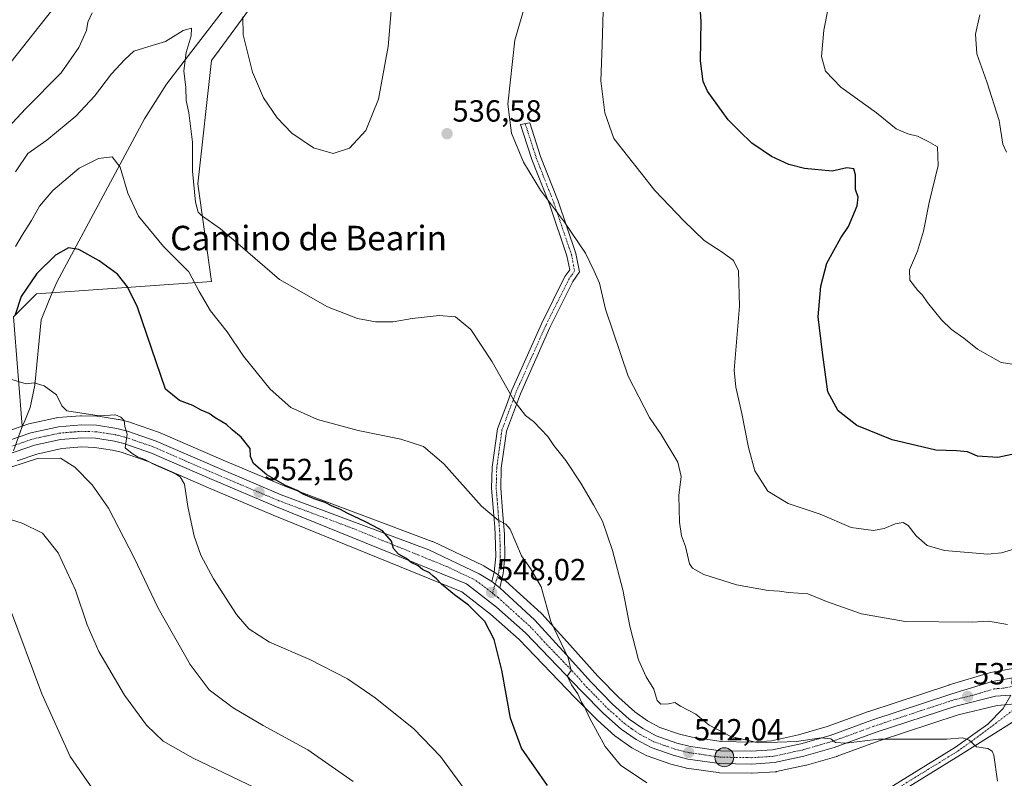
# Model space of a CAD drawing. Units: metres. Extents: x 580186 to 583626, y 4726583 to 4728937.
# Drawn here: x 581351 to 581673, y 4726970 to 4727218 of the extents above; entities that cross this region are included whole.
import ezdxf
from ezdxf.enums import TextEntityAlignment as Align

# ---------------------------------------------------------------- set-up
doc = ezdxf.new("R2010")
doc.units = ezdxf.units.M
doc.header["$MEASUREMENT"] = 0
doc.linetypes.add('TRAZO_Y_PUNTO', pattern=[1, 0.5, -0.25, 0, -0.25])
for name, color, linetype, lineweight in [('Camino', 19, 'Continuous', 0), ('Camino Cxs', 19, 'Continuous', 0), ('Camino eje', 39, 'TRAZO_Y_PUNTO', 13), ('Carretera de calzada única', 19, 'Continuous', 13), ('Carretera de calzada única Cxs', 19, 'Continuous', 13), ('Carretera de calzada única eje', 19, 'TRAZO_Y_PUNTO', 0), ('Carátula', 7, 'Continuous', 5), ('Cultivos herbáceos CxS', 92, 'Continuous', 0), ('Curva de nivel maestra', 36, 'Continuous', 30), ('Curva de nivel normal', 36, 'Continuous', 0), ('Entidad de ámbito territorial', 19, 'Continuous', 0), ('Entidad de ámbito territorial CxS', 92, 'Continuous', 0), ('Matorral', 135, 'Continuous', 0), ('Matorral CxS', 135, 'Continuous', 0), ('Núcleo urbano', 19, 'Continuous', 0), ('Núcleo urbano CxS', 19, 'Continuous', 0), ('Punto de cota en terreno', 7, 'Continuous', 0), ('Punto kilométrico de carretera', 7, 'Continuous', 0), ('Rótulo de punto de cota en terreno', 19, 'Continuous', 0), ('Texto cartográfico', 19, 'Continuous', 0)]:
    doc.layers.add(name, color=color, linetype=linetype, lineweight=lineweight)
doc.styles.add('Arial', font='txt', dxfattribs={"height": 0.2})

# ---------------------------------------------------------------- blocks, each defined once
blk = doc.blocks.new('*U151')
at = {"layer": 'Núcleo urbano CxS', "color": 19, "linetype": 'Continuous', "lineweight": 0}
for points in [[(581306.51, 4727069.75, 557.87), (581351.9, 4727085.37, 556.63), (581353.77, 4727086.02, 556.5), (581354.1, 4727086.11, 556.48), (581363.11, 4727088.11, 555.64), (581363.24, 4727088.13, 555.64), (581363.52, 4727088.17, 555.65), (581370.99, 4727088.78, 555.12), (581371.23, 4727088.79, 555.08), (581371.32, 4727088.79, 555.07), (581376.32, 4727088.64, 554.97), (581376.68, 4727088.61, 554.99), (581383.3, 4727087.6, 555.03), (581383.37, 4727087.58, 555.02), (581383.6, 4727087.53, 555), (581387.07, 4727086.63, 554.5), (581387.3, 4727086.57, 554.43), (581396.73, 4727083.31, 552.52), (581396.93, 4727083.23, 552.49), (581416.82, 4727074.58, 551.42), (581437.68, 4727065.73, 550.44), (581485.85, 4727047.73, 549.01), (581486.08, 4727047.63, 549.01), (581502.53, 4727039.85, 548.43), (581502.75, 4727039.74, 548.39), (581502.86, 4727039.67, 548.36), (581506.93, 4727037.09, 547.79), (581507.2, 4727036.9, 547.77), (581509.8, 4727034.81, 547.51), (581509.91, 4727034.71, 547.49), (581521.46, 4727024.21, 545.12), (581521.66, 4727024.01, 545.09), (581530.83, 4727013.97, 543.91), (581539.94, 4727003.72, 542.58), (581546.82, 4726996.72, 541.87), (581552.08, 4726992.03, 541.52), (581556.25, 4726989.1, 541.34), (581560.28, 4726986.94, 541.19), (581566.62, 4726984.72, 540.96), (581570.78, 4726983.7, 540.65), (581580.34, 4726982.32, 540.41), (581590.03, 4726982.14, 540), (581596.68, 4726982.57, 539.66), (581605.55, 4726984.5, 539.25), (581614.96, 4726987.2, 538.91), (581628.45, 4726992.12, 538.2), (581628.54, 4726992.15, 538.19), (581654.7, 4727000.78, 537.08), (581654.77, 4727000.8, 537.08), (581668, 4727004.81, 536.54), (581668.33, 4727004.89, 536.55), (581676.89, 4727006.44, 536.54)], [(581676.33, 4726994.61, 537.42), (581670.44, 4726994.13, 537.51), (581657.74, 4726991.04, 538.47), (581631.85, 4726982.5, 540.01), (581618.22, 4726977.52, 540.69), (581618.02, 4726977.46, 540.7), (581608.15, 4726974.63, 541.17), (581607.96, 4726974.58, 541.18), (581598.33, 4726972.49, 541.44), (581598.21, 4726972.47, 541.45), (581597.89, 4726972.43, 541.46), (581590.41, 4726971.94, 541.89), (581590.18, 4726971.93, 541.91), (581579.7, 4726972.13, 542.4), (581579.34, 4726972.16, 542.42), (581568.97, 4726973.64, 543.16), (581568.87, 4726973.66, 543.17), (581568.66, 4726973.7, 543.19), (581563.82, 4726974.91, 543.32), (581563.55, 4726974.99, 543.31), (581556.38, 4726977.52, 543.64), (581555.98, 4726977.69, 543.66), (581551.05, 4726980.31, 543.75), (581550.96, 4726980.36, 543.75), (581550.73, 4726980.51, 543.75), (581545.85, 4726983.95, 543.75), (581545.65, 4726984.1, 543.79), (581545.58, 4726984.16, 543.8), (581539.85, 4726989.27, 544.3), (581539.71, 4726989.41, 544.33), (581532.52, 4726996.71, 545.1), (581514.31, 4727015.64, 547.69), (581504.96, 4727023.94, 548.32), (581495.54, 4727031.21, 549.08), (581433.86, 4727056.28, 551.69), (581412.8, 4727065.2, 553.52), (581393.1, 4727073.77, 554.87), (581384.23, 4727076.82, 555.81), (581381.4, 4727077.57, 555.55), (581375.58, 4727078.45, 556.35), (581371.43, 4727078.58, 556.94), (581364.84, 4727078.04, 557.29), (581356.7, 4727076.25, 558.35), (581350.27, 4727074.03, 559.01)]]:
    blk.add_polyline3d(points, dxfattribs=at)
blk = doc.blocks.new('*U153')
at = {"layer": 'Matorral CxS', "color": 135, "linetype": 'Continuous', "lineweight": 0}
blk.add_polyline3d([(581428.9, 4727225.5, 534.15), (581416.22, 4727208.19, 536.87), (581413.76, 4727204.84, 537.99), (581409.28, 4727164.5, 539.61), (581413.76, 4727132.59, 543.37), (581356.56, 4727128.6, 551.7), (581349.09, 4727121.12, 549.94), (581351.9, 4727085.37, 556.63), (581306.51, 4727069.75, 557.87)], dxfattribs=at)
blk = doc.blocks.new('*U162')
at = {"layer": 'Cultivos herbáceos CxS', "color": 92, "linetype": 'Continuous', "lineweight": 0}
blk.add_polyline3d([(581350.27, 4727074.03, 559.01), (581356.7, 4727076.25, 558.35), (581364.84, 4727078.04, 557.29), (581371.43, 4727078.58, 556.94), (581375.58, 4727078.45, 556.35), (581381.4, 4727077.57, 555.55), (581384.23, 4727076.82, 555.81), (581393.1, 4727073.77, 554.87), (581412.8, 4727065.2, 553.52), (581433.86, 4727056.28, 551.69), (581495.54, 4727031.21, 549.08), (581504.96, 4727023.94, 548.32), (581514.31, 4727015.64, 547.69), (581532.52, 4726996.71, 545.1), (581539.71, 4726989.41, 544.33), (581539.85, 4726989.27, 544.3), (581545.58, 4726984.16, 543.8), (581545.65, 4726984.1, 543.79), (581545.85, 4726983.95, 543.75), (581550.73, 4726980.51, 543.75), (581550.96, 4726980.36, 543.75), (581551.05, 4726980.31, 543.75), (581555.98, 4726977.69, 543.66), (581556.38, 4726977.52, 543.64), (581563.55, 4726974.99, 543.31), (581563.82, 4726974.91, 543.32), (581568.66, 4726973.7, 543.19), (581568.87, 4726973.66, 543.17), (581568.97, 4726973.64, 543.16), (581579.34, 4726972.16, 542.42), (581579.7, 4726972.13, 542.4), (581590.18, 4726971.93, 541.91), (581590.41, 4726971.94, 541.89), (581597.89, 4726972.43, 541.46), (581598.21, 4726972.47, 541.45), (581598.33, 4726972.49, 541.44), (581607.96, 4726974.58, 541.18), (581608.15, 4726974.63, 541.17), (581618.02, 4726977.46, 540.7), (581618.22, 4726977.52, 540.69), (581631.85, 4726982.5, 540.01), (581657.74, 4726991.04, 538.47), (581670.44, 4726994.13, 537.51), (581676.33, 4726994.61, 537.42)], dxfattribs=at)
blk = doc.blocks.new('*U163')
at = {"layer": 'Cultivos herbáceos CxS', "color": 92, "linetype": 'Continuous', "lineweight": 0}
blk.add_polyline3d([(581676.89, 4727006.44, 536.54), (581668.33, 4727004.89, 536.55), (581668, 4727004.81, 536.54), (581654.77, 4727000.8, 537.08), (581654.7, 4727000.78, 537.08), (581628.54, 4726992.15, 538.19), (581628.45, 4726992.12, 538.2), (581614.96, 4726987.2, 538.91), (581605.55, 4726984.5, 539.25), (581596.68, 4726982.57, 539.66), (581590.03, 4726982.14, 540), (581580.34, 4726982.32, 540.41), (581570.78, 4726983.7, 540.65), (581566.62, 4726984.72, 540.96), (581560.28, 4726986.94, 541.19), (581556.25, 4726989.1, 541.34), (581552.08, 4726992.03, 541.52), (581546.82, 4726996.72, 541.87), (581539.94, 4727003.72, 542.58), (581530.83, 4727013.97, 543.91), (581521.66, 4727024.01, 545.09), (581521.46, 4727024.21, 545.12), (581509.91, 4727034.71, 547.49), (581509.8, 4727034.81, 547.51), (581507.2, 4727036.9, 547.77), (581506.93, 4727037.09, 547.79), (581502.86, 4727039.67, 548.36), (581502.75, 4727039.74, 548.39), (581502.53, 4727039.85, 548.43), (581486.08, 4727047.63, 549.01), (581485.85, 4727047.73, 549.01), (581437.68, 4727065.73, 550.44), (581416.82, 4727074.58, 551.42), (581396.93, 4727083.23, 552.49), (581396.73, 4727083.31, 552.52), (581387.3, 4727086.57, 554.43), (581387.07, 4727086.63, 554.5), (581383.6, 4727087.53, 555), (581383.37, 4727087.58, 555.02), (581383.3, 4727087.6, 555.03), (581376.68, 4727088.61, 554.99), (581376.32, 4727088.64, 554.97), (581371.32, 4727088.79, 555.07), (581371.23, 4727088.79, 555.08), (581370.99, 4727088.78, 555.12), (581363.52, 4727088.17, 555.65), (581363.24, 4727088.13, 555.64), (581363.11, 4727088.11, 555.64), (581354.1, 4727086.11, 556.48), (581353.77, 4727086.02, 556.5), (581351.9, 4727085.37, 556.63), (581349.09, 4727121.12, 549.94), (581356.56, 4727128.6, 551.7), (581413.76, 4727132.59, 543.37), (581409.28, 4727164.5, 539.61), (581413.76, 4727204.84, 537.99), (581416.22, 4727208.19, 536.87), (581428.9, 4727225.5, 534.15)], dxfattribs=at)
blk = doc.blocks.new('*U177')
at = {"layer": 'Curva de nivel normal', "color": 36, "linetype": 'Continuous', "lineweight": 0}
for points in [[(581341.39, 4727176.72, 535), (581353.09, 4727189.12, 535), (581364.63, 4727200.78, 535), (581370.46, 4727209.1, 535), (581372.87, 4727214.7, 535), (581373.35, 4727217.43, 535), (581374.72, 4727220.45, 535)], [(581423.99, 4727219.15, 535), (581424.08, 4727213.25, 535), (581427.15, 4727201.02, 535), (581430.78, 4727192.61, 535), (581435.24, 4727186.07, 535), (581439.98, 4727181.16, 535), (581447.04, 4727176.3, 535), (581453.52, 4727174.48, 535), (581458.84, 4727176.2, 535), (581464.18, 4727181.96, 535), (581468.34, 4727192.18, 535), (581471.43, 4727209.45, 535), (581472.89, 4727226.4, 535)], [(581523.77, 4727248.83, 535), (581512.89, 4727211.45, 535), (581510.61, 4727190.62, 535), (581511.75, 4727181.12, 535), (581515.71, 4727171.68, 535), (581521.29, 4727162.49, 535), (581529.13, 4727152.01, 535), (581535.93, 4727141.92, 535), (581538.8, 4727136.04, 535), (581540.52, 4727132.12, 535), (581542.54, 4727123.56, 535), (581549.86, 4727101.67, 535), (581556.85, 4727088.22, 535), (581560.64, 4727082.6, 535), (581566.09, 4727073.59, 535), (581567.22, 4727068.97, 535), (581566.46, 4727062.69, 535), (581566.64, 4727053.97, 535), (581567.35, 4727049.49, 535), (581568.6, 4727046.07, 535), (581569.95, 4727040.39, 535), (581570.92, 4727039.02, 535), (581574.65, 4727036.95, 535), (581585.3, 4727033.51, 535), (581595.66, 4727031.71, 535), (581599.39, 4727031.43, 535), (581602.32, 4727031, 535), (581608.63, 4727030.6, 535), (581614.69, 4727028.09, 535), (581626.11, 4727024.08, 535), (581640.38, 4727021.52, 535), (581662.34, 4727021.33, 535), (581667.63, 4727021.63, 535), (581673.79, 4727020.54, 535)]]:
    blk.add_polyline3d(points, dxfattribs=at)
blk = doc.blocks.new('*U187')
at = {"layer": 'Curva de nivel normal', "color": 36, "linetype": 'Continuous', "lineweight": 0}
for points in [[(581678.82, 4727046.06, 530), (581671.92, 4727044.03, 530), (581667.44, 4727043.58, 530), (581653.22, 4727044.69, 530), (581647.61, 4727046.34, 530), (581644.01, 4727049.52, 530), (581641.42, 4727052.88, 530), (581639.72, 4727053.92, 530), (581637.08, 4727053.43, 530), (581633.58, 4727051.88, 530), (581630.06, 4727051.26, 530), (581622.71, 4727052.31, 530), (581612.64, 4727056.58, 530), (581602.22, 4727060.1, 530), (581595.53, 4727064.1, 530), (581591.3, 4727070.77, 530), (581589.23, 4727078.37, 530), (581587.08, 4727089.55, 530), (581585.03, 4727098.14, 530), (581584.57, 4727103.72, 530), (581586.26, 4727124.63, 530), (581585.94, 4727136.08, 530), (581584.35, 4727139.5, 530), (581580.95, 4727142, 530), (581574.7, 4727146, 530), (581568.06, 4727152.44, 530), (581558.65, 4727162.34, 530), (581545.26, 4727179.41, 530), (581542.27, 4727187.73, 530), (581540.93, 4727198.24, 530), (581541.44, 4727209.92, 530), (581541.75, 4727221.02, 530)], [(581361.48, 4727221.12, 530), (581346.21, 4727201.77, 530)]]:
    blk.add_polyline3d(points, dxfattribs=at)
blk = doc.blocks.new('5PATER')
at = {"layer": 'Carátula', "linetype": 'Continuous', "lineweight": 5}
h = blk.add_hatch(color=250, dxfattribs=at)
edge = h.paths.add_edge_path()
edge.add_ellipse((0, 0.01), major_axis=(-1.33, -1.34), ratio=0.999422, start_angle=0, end_angle=360)
blk = doc.blocks.new('5HITCA')
at = {"layer": 'Carátula', "linetype": 'Continuous', "lineweight": 5}
h = blk.add_hatch(color=1, dxfattribs=at)
edge = h.paths.add_edge_path()
edge.add_arc((0, 0), 3.1, 0.0011, 360.0011)
at = {"layer": 'Carátula', "color": 250, "linetype": 'Continuous', "lineweight": 5}
blk.add_circle((0, 0, 0), 3.1, dxfattribs=at)

msp = doc.modelspace()

# ---------------------------------------------------------------- linework, layer by layer
at = {"layer": 'Camino', "color": 19, "linetype": 'Continuous', "lineweight": 0}
for points in [[(581505.35, 4727034.59, 548.11), (581506.13, 4727037.7, 547.86), (581506.61, 4727042.83, 547.17), (581506.48, 4727049.99, 545.78), (581506.29, 4727052.3, 545.31), (581505.88, 4727057.45, 544.47), (581505.27, 4727065.08, 543.46), (581505.45, 4727071.92, 542.75), (581507.19, 4727084.51, 541.33), (581510.42, 4727093.15, 540.15), (581511.89, 4727097.1, 539.63), (581521.59, 4727118.85, 537.44), (581529.25, 4727134.23, 535.97), (581530.81, 4727136.4, 535.7), (581529.89, 4727141.07, 535.55), (581524.18, 4727157.88, 534.92), (581518.46, 4727172.52, 534.52), (581515.73, 4727180.93, 534.44), (581514.74, 4727183.99, 534.4), (581517.73, 4727184.5, 533.92), (581521.29, 4727173.52, 534.05), (581527, 4727158.91, 534.54), (581532.8, 4727141.84, 535.22), (581533.98, 4727135.85, 535.41), (581531.83, 4727132.67, 535.83), (581524.3, 4727117.57, 537.33), (581514.67, 4727095.96, 539.43), (581510.12, 4727083.77, 540.96), (581509.78, 4727081.33, 541.26), (581508.44, 4727071.67, 542.35), (581508.28, 4727065.16, 542.99), (581508.87, 4727057.69, 543.91), (581509.47, 4727050.13, 545.4), (581509.62, 4727042.72, 546.65), (581509.1, 4727037.19, 547.52), (581507.92, 4727032.52, 547.83)], [(581507.92, 4727032.52, 547.83), (581505.35, 4727034.59, 548.11)], [(581635.14, 4726967.11, 543.11), (581656.79, 4726980.43, 540.35), (581667.39, 4726988.03, 538.79), (581672.38, 4726993.15, 537.54), (581674.95, 4726997.51, 537.33)], [(581682.23, 4726992.86, 537.13), (581672.57, 4726986.82, 538.64), (581658.45, 4726977.93, 540.57), (581636.77, 4726964.6, 543.43)]]:
    msp.add_polyline3d(points, dxfattribs=at)
at = {"layer": 'Camino Cxs', "color": 19, "linetype": 'Continuous', "lineweight": 0}
msp.add_polyline3d([(581507.92, 4727032.52, 547.83), (581505.35, 4727034.59, 548.11), (581506.13, 4727037.7, 547.86), (581506.61, 4727042.83, 547.17), (581506.48, 4727049.99, 545.78), (581506.29, 4727052.3, 545.31), (581505.88, 4727057.45, 544.47), (581505.27, 4727065.08, 543.46), (581505.45, 4727071.92, 542.75), (581507.19, 4727084.51, 541.33), (581510.42, 4727093.15, 540.15), (581511.89, 4727097.1, 539.63), (581521.59, 4727118.85, 537.44), (581529.25, 4727134.23, 535.97), (581530.81, 4727136.4, 535.7), (581529.89, 4727141.07, 535.55), (581524.18, 4727157.88, 534.92), (581518.46, 4727172.52, 534.52), (581515.73, 4727180.93, 534.44), (581514.74, 4727183.99, 534.4), (581517.73, 4727184.5, 533.92), (581521.29, 4727173.52, 534.05), (581527, 4727158.91, 534.54), (581532.8, 4727141.84, 535.22), (581533.98, 4727135.85, 535.41), (581531.83, 4727132.67, 535.83), (581524.3, 4727117.57, 537.33), (581514.67, 4727095.96, 539.43), (581510.12, 4727083.77, 540.96), (581509.78, 4727081.33, 541.26), (581508.44, 4727071.67, 542.35), (581508.28, 4727065.16, 542.99), (581508.87, 4727057.69, 543.91), (581509.47, 4727050.13, 545.4), (581509.62, 4727042.72, 546.65), (581509.1, 4727037.19, 547.52), (581507.92, 4727032.52, 547.83)], close=True, dxfattribs=at)
for points in [[(581635.14, 4726967.11, 543.11), (581656.79, 4726980.43, 540.35), (581667.39, 4726988.03, 538.79), (581672.38, 4726993.15, 537.54), (581674.95, 4726997.51, 537.33)], [(581682.23, 4726992.86, 537.13), (581672.57, 4726986.82, 538.64), (581658.45, 4726977.93, 540.57), (581636.77, 4726964.6, 543.43)]]:
    msp.add_polyline3d(points, dxfattribs=at)
at = {"layer": 'Camino eje', "color": 39, "linetype": 'TRAZO_Y_PUNTO', "lineweight": 13}
for points in [[(581516.24, 4727184.25, 534.18), (581518.51, 4727177.23, 534.23), (581519.88, 4727173.02, 534.29), (581525.59, 4727158.4, 534.75), (581531.35, 4727141.46, 535.39), (581532.4, 4727136.09, 535.55), (581531.32, 4727134.54, 535.75), (581530.54, 4727133.45, 535.89), (581526.71, 4727125.76, 536.71), (581522.95, 4727118.21, 537.39), (581518.13, 4727107.41, 538.3), (581513.28, 4727096.53, 539.53), (581512.55, 4727094.56, 539.77), (581510.27, 4727088.46, 540.53), (581508.66, 4727084.14, 541.15), (581506.95, 4727071.8, 542.53), (581506.86, 4727068.38, 542.84), (581506.78, 4727065.12, 543.2), (581507.08, 4727061.31, 543.66), (581507.38, 4727057.57, 544.2), (581507.88, 4727051.22, 545.36), (581507.98, 4727050.06, 545.59), (581508.04, 4727046.48, 546.27), (581508.12, 4727042.78, 546.91), (581507.62, 4727037.45, 547.69), (581505.54, 4727030.83, 547.95)], [(581635.96, 4726965.86, 543.27), (581646.78, 4726972.52, 542.16), (581657.62, 4726979.18, 540.49), (581662.92, 4726982.98, 539.74), (581685.93, 4727000.25, 536.78)]]:
    msp.add_polyline3d(points, dxfattribs=at)
at = {"layer": 'Carretera de calzada única', "color": 19, "linetype": 'Continuous', "lineweight": 13}
for points in [[(581307.48, 4727066.91, 558.54), (581354.75, 4727083.18, 556.91), (581363.76, 4727085.18, 556.21), (581371.23, 4727085.79, 555.58), (581376.23, 4727085.64, 555.38), (581382.85, 4727084.63, 555.18), (581386.32, 4727083.73, 554.93), (581395.73, 4727080.48, 553.61), (581415.64, 4727071.82, 552.3), (581436.57, 4727062.94, 551.56), (581484.8, 4727044.92, 549.29), (581501.25, 4727037.14, 548.56), (581505.35, 4727034.59, 548.11)], [(581674.95, 4726997.51, 537.33), (581669.96, 4726997.1, 537.54), (581656.91, 4726993.93, 537.88), (581630.87, 4726985.33, 539.64), (581617.19, 4726980.34, 540.3), (581607.32, 4726977.51, 540.61), (581597.69, 4726975.42, 541), (581590.21, 4726974.93, 541.32), (581579.76, 4726975.13, 541.87), (581569.39, 4726976.61, 542.49), (581564.55, 4726977.82, 542.56), (581557.39, 4726980.34, 543.06), (581552.46, 4726982.96, 543.11), (581547.58, 4726986.4, 543.38), (581541.85, 4726991.51, 543.81), (581534.67, 4726998.8, 544.56), (581516.39, 4727017.8, 546.63), (581506.87, 4727026.25, 547.73), (581497.05, 4727033.83, 548.4), (581435.01, 4727059.05, 551.63), (581413.98, 4727067.96, 553.06), (581394.19, 4727076.57, 554.42), (581385.1, 4727079.69, 554.79), (581382.01, 4727080.51, 555.01), (581375.85, 4727081.44, 555.92), (581371.35, 4727081.58, 556.32), (581364.39, 4727081.01, 556.73), (581355.89, 4727079.14, 556.77), (581308.82, 4727062.93, 558.89)], [(581507.92, 4727032.52, 547.83), (581505.35, 4727034.59, 548.11)], [(581507.92, 4727032.52, 547.83), (581519.44, 4727021.99, 545.95), (581528.6, 4727011.96, 544.85), (581537.75, 4727001.67, 543.63), (581544.75, 4726994.55, 542.93), (581550.21, 4726989.68, 542.66), (581554.67, 4726986.54, 542.29), (581559.07, 4726984.19, 542.2), (581565.76, 4726981.84, 541.62), (581570.21, 4726980.75, 541.46), (581580.1, 4726979.32, 541.26), (581590.1, 4726979.14, 540.75), (581597.1, 4726979.59, 540.42), (581606.28, 4726981.59, 539.8), (581615.89, 4726984.34, 539.66), (581629.48, 4726989.3, 539.01), (581655.64, 4726997.93, 537.72), (581668.87, 4727001.94, 537.04), (581677.42, 4727003.49, 537.34), (581683.97, 4727003.59, 537.07)]]:
    msp.add_polyline3d(points, dxfattribs=at)
at = {"layer": 'Carretera de calzada única Cxs', "color": 19, "linetype": 'Continuous', "lineweight": 13}
for points in [[(581307.48, 4727066.91, 558.54), (581354.75, 4727083.18, 556.91), (581363.76, 4727085.18, 556.21), (581371.23, 4727085.79, 555.58), (581376.23, 4727085.64, 555.38), (581382.85, 4727084.63, 555.18), (581386.32, 4727083.73, 554.93), (581395.73, 4727080.48, 553.61), (581415.64, 4727071.82, 552.3), (581436.57, 4727062.94, 551.56), (581484.8, 4727044.92, 549.29), (581501.25, 4727037.14, 548.56), (581505.35, 4727034.59, 548.11), (581507.92, 4727032.52, 547.83), (581519.44, 4727021.99, 545.95), (581528.6, 4727011.96, 544.85), (581537.75, 4727001.67, 543.63), (581544.75, 4726994.55, 542.93), (581550.21, 4726989.68, 542.66), (581554.67, 4726986.54, 542.29), (581559.07, 4726984.19, 542.2), (581565.76, 4726981.84, 541.62), (581570.21, 4726980.75, 541.46), (581580.1, 4726979.32, 541.26), (581590.1, 4726979.14, 540.75), (581597.1, 4726979.59, 540.42), (581606.28, 4726981.59, 539.8), (581615.89, 4726984.34, 539.66), (581629.48, 4726989.3, 539.01), (581655.64, 4726997.93, 537.72), (581668.87, 4727001.94, 537.04), (581677.42, 4727003.49, 537.34)], [(581674.95, 4726997.51, 537.33), (581669.96, 4726997.1, 537.54), (581656.91, 4726993.93, 537.88), (581630.87, 4726985.33, 539.64), (581617.19, 4726980.34, 540.3), (581607.32, 4726977.51, 540.61), (581597.69, 4726975.42, 541), (581590.21, 4726974.93, 541.32), (581579.76, 4726975.13, 541.87), (581569.39, 4726976.61, 542.49), (581564.55, 4726977.82, 542.56), (581557.39, 4726980.34, 543.06), (581552.46, 4726982.96, 543.11), (581547.58, 4726986.4, 543.38), (581541.85, 4726991.51, 543.81), (581534.67, 4726998.8, 544.56), (581516.39, 4727017.8, 546.63), (581506.87, 4727026.25, 547.73), (581497.05, 4727033.83, 548.4), (581435.01, 4727059.05, 551.63), (581413.98, 4727067.96, 553.06), (581394.19, 4727076.57, 554.42), (581385.1, 4727079.69, 554.79), (581382.01, 4727080.51, 555.01), (581375.85, 4727081.44, 555.92), (581371.35, 4727081.58, 556.32), (581364.39, 4727081.01, 556.73), (581355.89, 4727079.14, 556.77), (581308.82, 4727062.93, 558.89)]]:
    msp.add_polyline3d(points, dxfattribs=at)
at = {"layer": 'Carretera de calzada única eje', "color": 19, "linetype": 'TRAZO_Y_PUNTO', "lineweight": 0}
for points in [[(581331.67, 4727073.01, 557.87), (581355.32, 4727081.16, 556.86), (581359.57, 4727082.09, 556.76), (581364.07, 4727083.09, 556.54), (581367.82, 4727083.4, 556.25), (581371.28, 4727083.68, 555.9), (581373.53, 4727083.61, 555.78), (581376.03, 4727083.54, 555.66), (581379.35, 4727083.04, 555.45), (581382.42, 4727082.57, 555.16), (581384.16, 4727082.11, 555.01), (581385.71, 4727081.71, 554.88), (581390.26, 4727080.15, 554.55), (581394.96, 4727078.51, 554.22), (581404.92, 4727074.18, 553.49), (581414.8, 4727069.89, 552.73), (581425.26, 4727065.44, 552.04), (581435.78, 4727061, 551.62), (581459.91, 4727051.98, 550.51), (581490.92, 4727039.36, 548.98), (581499.14, 4727035.48, 548.5), (581501.19, 4727034.18, 548.38), (581505.54, 4727030.83, 547.95)], [(581505.54, 4727030.83, 547.95), (581506.1, 4727030.4, 547.91), (581507.39, 4727029.36, 547.77), (581513.16, 4727024.11, 547), (581517.91, 4727019.89, 546.34), (581522.48, 4727014.88, 545.8), (581531.64, 4727005.38, 544.81), (581536.21, 4727000.23, 544.2), (581543.3, 4726993.02, 543.49), (581546.03, 4726990.59, 543.2), (581548.89, 4726988.04, 543.18), (581551.12, 4726986.47, 543), (581553.57, 4726984.75, 542.76), (581558.23, 4726982.26, 542.68), (581561.82, 4726981.01, 542.32), (581565.16, 4726979.83, 542.09), (581567.39, 4726979.27, 542.02), (581569.8, 4726978.68, 542.03), (581574.75, 4726977.97, 541.88), (581579.92, 4726977.22, 541.64), (581585.14, 4726977.13, 541.36), (581590.16, 4726977.04, 541.08), (581593.66, 4726977.26, 540.91), (581597.39, 4726977.5, 540.8), (581606.8, 4726979.55, 540.21), (581611.6, 4726980.92, 539.94), (581616.53, 4726982.34, 540.06), (581623.37, 4726984.83, 539.52), (581630.17, 4726987.31, 539.39), (581643.25, 4726991.63, 538.61), (581656.26, 4726995.93, 537.85), (581662.8, 4726997.51, 537.84), (581669.41, 4726999.52, 537.43), (581672.53, 4726999.77, 537.34), (581676.82, 4727000.55, 537.26)]]:
    msp.add_polyline3d(points, dxfattribs=at)
at = {"layer": 'Cultivos herbáceos CxS', "color": 92, "linetype": 'Continuous', "lineweight": 0}
for points in [[(581428.9, 4727225.5, 534.15), (581416.21, 4727208.19, 536.87), (581413.76, 4727204.84, 537.99), (581409.28, 4727164.5, 539.61), (581413.76, 4727132.59, 543.37), (581356.56, 4727128.6, 551.7), (581349.09, 4727121.12, 549.94), (581351.9, 4727085.37, 556.63)], [(581351.9, 4727085.37, 556.63), (581353.77, 4727086.02, 556.5), (581354.1, 4727086.11, 556.48), (581363.11, 4727088.11, 555.64), (581363.24, 4727088.14, 555.64), (581363.52, 4727088.17, 555.65), (581370.99, 4727088.78, 555.12), (581371.23, 4727088.79, 555.08), (581371.32, 4727088.79, 555.07), (581376.32, 4727088.64, 554.97), (581376.68, 4727088.61, 554.99), (581383.3, 4727087.6, 555.03), (581383.37, 4727087.59, 555.02), (581383.6, 4727087.53, 555), (581387.07, 4727086.63, 554.5), (581387.3, 4727086.57, 554.43), (581396.73, 4727083.31, 552.52), (581396.93, 4727083.23, 552.49), (581416.82, 4727074.58, 551.42), (581437.68, 4727065.73, 550.44), (581485.85, 4727047.73, 549.01), (581486.08, 4727047.63, 549.01), (581502.53, 4727039.85, 548.43), (581502.75, 4727039.74, 548.39), (581502.86, 4727039.67, 548.36), (581506.11, 4727037.61, 547.87), (581506.93, 4727037.09, 547.79), (581507.2, 4727036.9, 547.77), (581507.39, 4727036.74, 547.76), (581508.72, 4727035.68, 547.63), (581509.79, 4727034.81, 547.51), (581509.91, 4727034.71, 547.49), (581521.46, 4727024.21, 545.12), (581521.65, 4727024.01, 545.09), (581530.83, 4727013.97, 543.9), (581539.94, 4727003.72, 542.58), (581546.82, 4726996.72, 541.87), (581552.08, 4726992.03, 541.52), (581556.25, 4726989.1, 541.34), (581560.28, 4726986.94, 541.19), (581566.62, 4726984.72, 540.96), (581570.78, 4726983.7, 540.65), (581580.34, 4726982.32, 540.41), (581590.03, 4726982.14, 540), (581596.68, 4726982.57, 539.66), (581605.55, 4726984.5, 539.25), (581614.96, 4726987.2, 538.91), (581628.45, 4726992.12, 538.2), (581628.54, 4726992.15, 538.19), (581654.7, 4727000.78, 537.08), (581654.77, 4727000.8, 537.08), (581668, 4727004.81, 536.54), (581668.33, 4727004.89, 536.55), (581676.89, 4727006.44, 536.54)], [(581673.09, 4726994.35, 537.47), (581670.44, 4726994.13, 537.51), (581657.74, 4726991.04, 538.47), (581631.85, 4726982.5, 540.01), (581618.22, 4726977.52, 540.69), (581618.02, 4726977.46, 540.7), (581608.15, 4726974.63, 541.17), (581607.96, 4726974.58, 541.18), (581598.33, 4726972.49, 541.44), (581598.21, 4726972.47, 541.45), (581597.89, 4726972.43, 541.46), (581590.41, 4726971.94, 541.89), (581590.18, 4726971.93, 541.91), (581579.7, 4726972.13, 542.4), (581579.34, 4726972.16, 542.42), (581568.97, 4726973.64, 543.16), (581568.87, 4726973.66, 543.17), (581568.66, 4726973.7, 543.19), (581563.82, 4726974.91, 543.32), (581563.55, 4726974.99, 543.31), (581556.38, 4726977.52, 543.64), (581555.98, 4726977.69, 543.66), (581551.05, 4726980.31, 543.75), (581550.96, 4726980.36, 543.75), (581550.73, 4726980.51, 543.75), (581545.85, 4726983.95, 543.75), (581545.65, 4726984.1, 543.79), (581545.58, 4726984.16, 543.8), (581539.85, 4726989.27, 544.3), (581539.71, 4726989.41, 544.33), (581532.52, 4726996.71, 545.1), (581514.31, 4727015.64, 547.69), (581504.96, 4727023.94, 548.32), (581495.54, 4727031.21, 549.08), (581433.86, 4727056.28, 551.69), (581412.8, 4727065.2, 553.52), (581393.1, 4727073.77, 554.87), (581384.23, 4727076.82, 555.81), (581381.4, 4727077.57, 555.55), (581375.58, 4727078.45, 556.35), (581371.43, 4727078.58, 556.94), (581364.84, 4727078.04, 557.29), (581356.7, 4727076.25, 558.35), (581350.27, 4727074.03, 559.01)]]:
    msp.add_polyline3d(points, dxfattribs=at)
at = {"layer": 'Curva de nivel maestra', "color": 36, "linetype": 'Continuous', "lineweight": 30}
for points in [[(581682.37, 4727077.66, 525), (581670.71, 4727075.13, 525), (581663.98, 4727075.6, 525), (581660.81, 4727076.97, 525), (581657.12, 4727077.35, 525), (581650.41, 4727077.48, 525), (581636.2, 4727080.94, 525), (581624.58, 4727085.62, 525), (581618.5, 4727090.35, 525), (581615.14, 4727096.62, 525), (581613.36, 4727109.44, 525), (581611.97, 4727121.11, 525), (581612.8, 4727131.12, 525), (581614.78, 4727138.68, 525), (581619.36, 4727146.94, 525), (581621.85, 4727150.64, 525), (581624.69, 4727157.41, 525), (581625.05, 4727160.23, 525), (581624.13, 4727162.74, 525), (581624.15, 4727167.54, 525), (581623.63, 4727169.41, 525), (581621.35, 4727169.74, 525), (581616.59, 4727168.71, 525), (581607.5, 4727169.56, 525), (581602.37, 4727170.84, 525), (581596.67, 4727173.49, 525), (581590.34, 4727177.83, 525), (581586.24, 4727181.72, 525), (581582.52, 4727185.46, 525), (581575.83, 4727194.84, 525), (581574.45, 4727197.99, 525), (581573.48, 4727204.78, 525), (581573.79, 4727217.74, 525), (581573.19, 4727225.29, 525)], [(581523.49, 4726967.92, 550), (581515.05, 4726980.17, 550), (581511.46, 4726989.98, 550), (581508.59, 4727005.62, 550), (581506.06, 4727015.61, 550), (581503.05, 4727021.58, 550), (581497.74, 4727026.9, 550), (581493.1, 4727030.26, 550), (581488.87, 4727033.77, 550), (581487.32, 4727035.47, 550), (581486.15, 4727036.3, 550), (581485.01, 4727037.49, 550), (581482.71, 4727038.53, 550), (581481.27, 4727039.75, 550), (581478.96, 4727040.78, 550), (581477.47, 4727042.08, 550), (581474.85, 4727043.55, 550), (581473.2, 4727045.44, 550), (581472.6, 4727047.82, 550), (581469.68, 4727051.16, 550), (581466.77, 4727052.64, 550), (581464.11, 4727054.14, 550), (581458.27, 4727056.81, 550), (581455.73, 4727058.22, 550), (581453.22, 4727059.2, 550), (581450.92, 4727060.4, 550), (581447.32, 4727061.64, 550), (581443.7, 4727063.19, 550), (581441.76, 4727064.36, 550), (581437.98, 4727065.94, 550), (581431.82, 4727069.5, 550), (581427.49, 4727073.12, 550), (581426.5, 4727075.5, 550), (581426.44, 4727078.1, 550), (581423.43, 4727081.72, 550), (581420.56, 4727084.14, 550), (581418.7, 4727085.86, 550), (581414.97, 4727088.12, 550), (581413.03, 4727089.51, 550), (581410.4, 4727090.55, 550), (581407.61, 4727092.08, 550), (581403.32, 4727093.73, 550), (581398.77, 4727097.44, 550), (581389.63, 4727124.23, 550), (581386.3, 4727130.91, 550), (581383.09, 4727135.08, 550), (581377.06, 4727139.35, 550), (581370.42, 4727143.13, 550), (581367.02, 4727143.67, 550), (581362.82, 4727141.24, 550), (581356.68, 4727135.21, 550), (581351.6, 4727127.78, 550), (581349.63, 4727121.78, 550)]]:
    msp.add_polyline3d(points, dxfattribs=at)
at = {"layer": 'Curva de nivel normal', "color": 36, "linetype": 'Continuous', "lineweight": 0}
for points in [[(581616.37, 4727227.63, 520), (581613.81, 4727214.73, 520), (581613.04, 4727206.14, 520), (581614.42, 4727201.38, 520), (581619.36, 4727196.11, 520), (581631.05, 4727187.8, 520), (581637.5, 4727182.54, 520), (581641.22, 4727180.91, 520), (581644.47, 4727180.17, 520), (581647.91, 4727178.35, 520), (581651.01, 4727176.64, 520), (581651.16, 4727170.51, 520), (581648.29, 4727158.41, 520), (581646.4, 4727149.12, 520), (581644.41, 4727142.58, 520), (581641.86, 4727136.42, 520), (581641.9, 4727133.07, 520), (581644.5, 4727129.65, 520), (581646.06, 4727128.21, 520), (581647.65, 4727125.8, 520), (581652.31, 4727120.13, 520), (581655.53, 4727117, 520), (581659.61, 4727114.09, 520), (581664.02, 4727110.5, 520), (581671.72, 4727106.2, 520), (581675.46, 4727105.58, 520)], [(581673.49, 4727174.95, 515), (581672.32, 4727177.56, 515), (581671.12, 4727185.27, 515), (581667.06, 4727197.89, 515), (581663.8, 4727207.04, 515), (581663.34, 4727213.45, 515), (581664.78, 4727219.78, 515)], [(581670.54, 4726969.35, 540), (581669.34, 4726977.82, 540), (581668.86, 4726979.19, 540), (581667.44, 4726980.01, 540), (581663.75, 4726980.56, 540), (581661.36, 4726982.76, 540), (581659.14, 4726983.57, 540), (581654, 4726983.14, 540), (581644.24, 4726983.05, 540), (581631.63, 4726983.1, 540), (581621.02, 4726981.82, 540), (581617.68, 4726981.99, 540), (581616.11, 4726983.24, 540), (581612.9, 4726983.53, 540), (581604.91, 4726982.38, 540), (581592.47, 4726981.94, 540), (581583.48, 4726983.96, 540), (581576.37, 4726987.62, 540), (581572.04, 4726991.26, 540), (581567.02, 4726993.93, 540), (581565.09, 4726995.08, 540), (581563.11, 4726994.67, 540), (581560.53, 4726994.48, 540), (581559.35, 4726995.74, 540), (581558.3, 4726999.4, 540), (581555.74, 4727003.48, 540), (581553.3, 4727009.06, 540), (581550.43, 4727020.04, 540), (581548.14, 4727031.92, 540), (581544.82, 4727044.78, 540), (581541.49, 4727054.38, 540), (581538.52, 4727059.66, 540), (581534.42, 4727066.77, 540), (581529.49, 4727074.17, 540), (581525.64, 4727079.09, 540), (581523.68, 4727081.98, 540), (581521.36, 4727084.37, 540), (581518.99, 4727086.93, 540), (581516.32, 4727088.8, 540), (581512.6, 4727093.69, 540), (581505.46, 4727106.43, 540), (581498.52, 4727116.98, 540), (581493.43, 4727121.04, 540), (581488.14, 4727121.56, 540), (581479.37, 4727120.56, 540), (581473.12, 4727119.49, 540), (581467.31, 4727119.44, 540), (581461.44, 4727120.6, 540), (581451.67, 4727124.37, 540), (581436.01, 4727133.32, 540), (581423.25, 4727144.3, 540), (581416.7, 4727149.81, 540), (581410.51, 4727154.17, 540), (581409.41, 4727155.29, 540), (581408.49, 4727158.52, 540), (581407.6, 4727168.67, 540), (581407.5, 4727178.12, 540), (581406.35, 4727187.78, 540), (581405.47, 4727191.81, 540), (581405.32, 4727195.98, 540), (581404.71, 4727201.5, 540), (581405.5, 4727207.48, 540), (581407.14, 4727212.96, 540), (581407.23, 4727215.39, 540), (581404.47, 4727214.63, 540), (581398.77, 4727211.04, 540), (581394.41, 4727209.75, 540), (581388.4, 4727207.86, 540), (581385.4, 4727205.14, 540), (581381.07, 4727200.45, 540), (581375.52, 4727193.24, 540), (581369.47, 4727186.66, 540), (581359.95, 4727178.78, 540), (581353.79, 4727174.45, 540), (581349.69, 4727168.45, 540)], [(581556.01, 4726968.82, 545), (581547.37, 4726974.6, 545), (581542.35, 4726980.66, 545), (581537.34, 4726989.85, 545), (581535.68, 4726993.64, 545), (581534.68, 4726995.15, 545), (581533.4, 4726997.88, 545), (581531.41, 4727000.88, 545), (581530.51, 4727002.65, 545), (581529.92, 4727003.67, 545), (581531.25, 4727005.49, 545), (581530.28, 4727009.7, 545), (581524.68, 4727021.49, 545), (581521.46, 4727032.88, 545), (581517.93, 4727038.84, 545), (581515.02, 4727043.03, 545), (581511.29, 4727051.76, 545), (581509.96, 4727053.39, 545), (581507.43, 4727054.62, 545), (581501.92, 4727059.24, 545), (581489.68, 4727073.08, 545), (581483.02, 4727078.76, 545), (581475.62, 4727081.13, 545), (581461.64, 4727083.94, 545), (581448.36, 4727087.56, 545), (581439.71, 4727091.52, 545), (581432.96, 4727097.44, 545), (581424.26, 4727108.2, 545), (581418.87, 4727116.15, 545), (581413.41, 4727123, 545), (581409.71, 4727129.39, 545), (581406.35, 4727135.78, 545), (581398.05, 4727144.04, 545), (581389.94, 4727153.98, 545), (581386.4, 4727161.48, 545), (581383.89, 4727170.05, 545), (581381.28, 4727173.36, 545), (581376.8, 4727172.87, 545), (581370.48, 4727169.69, 545), (581361.94, 4727162.34, 545), (581357.54, 4727157.24, 545), (581354.98, 4727152.53, 545), (581351.85, 4727147.79, 545), (581349.7, 4727144.04, 545)], [(581500.66, 4726961.03, 555), (581488.59, 4726977.42, 555), (581479.84, 4726986.52, 555), (581467.27, 4726996.55, 555), (581458.17, 4727002.76, 555), (581445.86, 4727009.16, 555), (581432.76, 4727014.77, 555), (581425.96, 4727019.1, 555), (581421.96, 4727023.83, 555), (581414.41, 4727035.48, 555), (581410.25, 4727043.18, 555), (581408.09, 4727049.45, 555), (581406.02, 4727059.17, 555), (581404.95, 4727066.44, 555), (581403.51, 4727068.82, 555), (581401.94, 4727069.77, 555), (581394.8, 4727072.91, 555), (581391.98, 4727074.45, 555), (581389.59, 4727075.4, 555), (581387.87, 4727076.48, 555), (581385.56, 4727078.29, 555), (581386.2, 4727082.74, 555), (581385.48, 4727085.31, 555), (581385.23, 4727087.2, 555), (581384.18, 4727088.28, 555), (581382.43, 4727089.06, 555), (581377.05, 4727088.78, 555), (581366.45, 4727090.33, 555), (581364.9, 4727091.97, 555), (581363.11, 4727095.65, 555), (581359.03, 4727098.51, 555), (581355.78, 4727099.52, 555), (581353.19, 4727099.18, 555), (581348.52, 4727100.67, 555)], [(581460.01, 4726969.28, 560), (581445.18, 4726979.62, 560), (581430.61, 4726987.51, 560), (581420.83, 4726993.28, 560), (581412.98, 4726999.23, 560), (581406.83, 4727007.5, 560), (581396.38, 4727025.88, 560), (581388.49, 4727042.36, 560), (581380.05, 4727058.62, 560), (581374.78, 4727066.24, 560), (581369.13, 4727072.02, 560), (581364.42, 4727074.89, 560), (581356.94, 4727074.76, 560), (581348.23, 4727071.96, 560)], [(581341.29, 4727056.96, 565), (581351.86, 4727053.7, 565), (581358.57, 4727050.36, 565), (581363.67, 4727044, 565), (581369.3, 4727031.77, 565), (581373.1, 4727020.5, 565), (581376.98, 4727011.79, 565), (581385.3, 4726997.46, 565), (581392.48, 4726987.62, 565), (581397.93, 4726982.42, 565), (581407.79, 4726976.92, 565), (581433.06, 4726964.83, 565)], [(581347.72, 4727026.2, 570), (581358.36, 4726997.86, 570), (581367.58, 4726977.45, 570), (581374.17, 4726967.83, 570), (581381.75, 4726960.56, 570), (581390.02, 4726955.49, 570), (581401.62, 4726951.72, 570), (581414.04, 4726949.18, 570), (581420.91, 4726945.73, 570), (581423.39, 4726941.8, 570), (581423.37, 4726936.85, 570), (581421.86, 4726930.08, 570), (581421.48, 4726923.91, 570), (581422.57, 4726913.78, 570), (581423.09, 4726906.14, 570), (581424.12, 4726899.55, 570), (581425.48, 4726885.55, 570), (581424.87, 4726877.03, 570), (581422.62, 4726869.05, 570), (581418.88, 4726861, 570), (581412.62, 4726853.19, 570), (581402.47, 4726844.96, 570), (581390.02, 4726836.08, 570)]]:
    msp.add_polyline3d(points, dxfattribs=at)
at = {"layer": 'Entidad de ámbito territorial', "color": 19, "linetype": 'Continuous', "lineweight": 0}
msp.add_polyline3d([(581427.1, 4727233.7, 533.39), (581408.45, 4727209.37, 539.47), (581399, 4727197.08, 540.96), (581391.83, 4727185.83, 542.56), (581363.19, 4727132.45, 551.8), (581360.87, 4727126.85, 552.75), (581358.06, 4727120.08, 553.13), (581356.03, 4727098.73, 554.97), (581354.55, 4727091.48, 555.77), (581352.72, 4727087.15, 556.36), (581352.12, 4727085.74, 556.58), (581351.8, 4727084.97, 556.68), (581349.04, 4727077.27, 557.55)], dxfattribs=at)
msp.add_polyline3d([(581427.1, 4727233.7, 533.39), (581408.45, 4727209.37, 539.47), (581399, 4727197.08, 540.96), (581391.83, 4727185.83, 542.56), (581363.19, 4727132.45, 551.8), (581360.87, 4727126.85, 552.75), (581358.06, 4727120.08, 553.13), (581356.03, 4727098.73, 554.97), (581354.55, 4727091.48, 555.77), (581352.72, 4727087.15, 556.36), (581352.12, 4727085.74, 556.58), (581351.8, 4727084.97, 556.68), (581349.04, 4727077.27, 557.55)], dxfattribs=at)
at = {"layer": 'Entidad de ámbito territorial CxS', "color": 92, "linetype": 'Continuous', "lineweight": 0}
for points in [[(581349.04, 4727077.27, 557.55), (581351.8, 4727084.97, 556.68), (581352.12, 4727085.74, 556.58), (581352.72, 4727087.15, 556.36), (581354.55, 4727091.48, 555.77), (581356.03, 4727098.73, 554.97), (581358.06, 4727120.08, 553.13), (581360.87, 4727126.85, 552.75), (581363.19, 4727132.45, 551.8), (581391.83, 4727185.83, 542.56), (581399, 4727197.08, 540.96), (581408.45, 4727209.37, 539.47), (581427.1, 4727233.7, 533.39)], [(581427.1, 4727233.7, 533.39), (581408.45, 4727209.37, 539.47), (581399, 4727197.08, 540.96), (581391.83, 4727185.83, 542.56), (581363.19, 4727132.45, 551.8), (581360.87, 4727126.85, 552.75), (581358.06, 4727120.08, 553.13), (581356.03, 4727098.73, 554.97), (581354.55, 4727091.48, 555.77), (581352.72, 4727087.15, 556.36), (581352.12, 4727085.74, 556.58), (581351.8, 4727084.97, 556.68), (581349.04, 4727077.27, 557.55)], [(581349.04, 4727077.27, 557.55), (581351.8, 4727084.97, 556.68), (581352.12, 4727085.74, 556.58), (581352.72, 4727087.14, 556.36), (581354.55, 4727091.48, 555.77), (581356.03, 4727098.73, 554.97), (581358.06, 4727120.08, 553.13), (581360.87, 4727126.85, 552.75), (581363.19, 4727132.45, 551.8), (581391.83, 4727185.83, 542.56), (581399, 4727197.08, 540.96), (581408.45, 4727209.37, 539.47), (581427.1, 4727233.7, 533.39)], [(581427.1, 4727233.7, 533.39), (581408.45, 4727209.37, 539.47), (581399, 4727197.08, 540.96), (581391.83, 4727185.83, 542.56), (581363.19, 4727132.45, 551.8), (581360.87, 4727126.85, 552.75), (581358.06, 4727120.08, 553.13), (581356.03, 4727098.73, 554.97), (581354.55, 4727091.48, 555.77), (581352.72, 4727087.14, 556.36), (581352.12, 4727085.74, 556.58), (581351.8, 4727084.97, 556.68), (581349.04, 4727077.27, 557.55)]]:
    msp.add_polyline3d(points, dxfattribs=at)
at = {"layer": 'Matorral', "color": 135, "linetype": 'Continuous', "lineweight": 0}
for points in [[(581428.9, 4727225.5, 534.15), (581416.21, 4727208.19, 536.87), (581413.76, 4727204.84, 537.99), (581409.28, 4727164.5, 539.61), (581413.76, 4727132.59, 543.37), (581356.56, 4727128.6, 551.7), (581349.09, 4727121.12, 549.94), (581351.9, 4727085.37, 556.63)], [(581183.85, 4727055.52, 562.87), (581185.72, 4727054.23, 562.7), (581191.16, 4727051.36, 562.51), (581195.52, 4727049.78, 562.35), (581201.84, 4727048.28, 562), (581211.47, 4727046.9, 561.46), (581218.54, 4727046.6, 561.04), (581223.56, 4727046.85, 560.71), (581233.2, 4727048.13, 560.18), (581250.1, 4727052.14, 560.14), (581275.75, 4727059.37, 559.65), (581306.51, 4727069.75, 557.87), (581351.9, 4727085.37, 556.63)]]:
    msp.add_polyline3d(points, dxfattribs=at)
at = {"layer": 'Núcleo urbano', "color": 19, "linetype": 'Continuous', "lineweight": 0}
for points in [[(581351.9, 4727085.37, 556.63), (581353.77, 4727086.02, 556.5), (581354.1, 4727086.11, 556.48), (581363.11, 4727088.11, 555.64), (581363.24, 4727088.14, 555.64), (581363.52, 4727088.17, 555.65), (581370.99, 4727088.78, 555.12), (581371.23, 4727088.79, 555.08), (581371.32, 4727088.79, 555.07), (581376.32, 4727088.64, 554.97), (581376.68, 4727088.61, 554.99), (581383.3, 4727087.6, 555.03), (581383.37, 4727087.59, 555.02), (581383.6, 4727087.53, 555), (581387.07, 4727086.63, 554.5), (581387.3, 4727086.57, 554.43), (581396.73, 4727083.31, 552.52), (581396.93, 4727083.23, 552.49), (581416.82, 4727074.58, 551.42), (581437.68, 4727065.73, 550.44), (581485.85, 4727047.73, 549.01), (581486.08, 4727047.63, 549.01), (581502.53, 4727039.85, 548.43), (581502.75, 4727039.74, 548.39), (581502.86, 4727039.67, 548.36), (581506.11, 4727037.61, 547.87), (581506.93, 4727037.09, 547.79), (581507.2, 4727036.9, 547.77), (581507.39, 4727036.74, 547.76), (581508.72, 4727035.68, 547.63), (581509.79, 4727034.81, 547.51), (581509.91, 4727034.71, 547.49), (581521.46, 4727024.21, 545.12), (581521.65, 4727024.01, 545.09), (581530.83, 4727013.97, 543.9), (581539.94, 4727003.72, 542.58), (581546.82, 4726996.72, 541.87), (581552.08, 4726992.03, 541.52), (581556.25, 4726989.1, 541.34), (581560.28, 4726986.94, 541.19), (581566.62, 4726984.72, 540.96), (581570.78, 4726983.7, 540.65), (581580.34, 4726982.32, 540.41), (581590.03, 4726982.14, 540), (581596.68, 4726982.57, 539.66), (581605.55, 4726984.5, 539.25), (581614.96, 4726987.2, 538.91), (581628.45, 4726992.12, 538.2), (581628.54, 4726992.15, 538.19), (581654.7, 4727000.78, 537.08), (581654.77, 4727000.8, 537.08), (581668, 4727004.81, 536.54), (581668.33, 4727004.89, 536.55), (581676.89, 4727006.44, 536.54)], [(581183.85, 4727055.52, 562.87), (581185.72, 4727054.23, 562.7), (581191.16, 4727051.36, 562.51), (581195.52, 4727049.78, 562.35), (581201.84, 4727048.28, 562), (581211.47, 4727046.9, 561.46), (581218.54, 4727046.6, 561.04), (581223.56, 4727046.85, 560.71), (581233.2, 4727048.13, 560.18), (581250.1, 4727052.14, 560.14), (581275.75, 4727059.37, 559.65), (581306.51, 4727069.75, 557.87), (581351.9, 4727085.37, 556.63)], [(581673.09, 4726994.35, 537.47), (581670.44, 4726994.13, 537.51), (581657.74, 4726991.04, 538.47), (581631.85, 4726982.5, 540.01), (581618.22, 4726977.52, 540.69), (581618.02, 4726977.46, 540.7), (581608.15, 4726974.63, 541.17), (581607.96, 4726974.58, 541.18), (581598.33, 4726972.49, 541.44), (581598.21, 4726972.47, 541.45), (581597.89, 4726972.43, 541.46), (581590.41, 4726971.94, 541.89), (581590.18, 4726971.93, 541.91), (581579.7, 4726972.13, 542.4), (581579.34, 4726972.16, 542.42), (581568.97, 4726973.64, 543.16), (581568.87, 4726973.66, 543.17), (581568.66, 4726973.7, 543.19), (581563.82, 4726974.91, 543.32), (581563.55, 4726974.99, 543.31), (581556.38, 4726977.52, 543.64), (581555.98, 4726977.69, 543.66), (581551.05, 4726980.31, 543.75), (581550.96, 4726980.36, 543.75), (581550.73, 4726980.51, 543.75), (581545.85, 4726983.95, 543.75), (581545.65, 4726984.1, 543.79), (581545.58, 4726984.16, 543.8), (581539.85, 4726989.27, 544.3), (581539.71, 4726989.41, 544.33), (581532.52, 4726996.71, 545.1), (581514.31, 4727015.64, 547.69), (581504.96, 4727023.94, 548.32), (581495.54, 4727031.21, 549.08), (581433.86, 4727056.28, 551.69), (581412.8, 4727065.2, 553.52), (581393.1, 4727073.77, 554.87), (581384.23, 4727076.82, 555.81), (581381.4, 4727077.57, 555.55), (581375.58, 4727078.45, 556.35), (581371.43, 4727078.58, 556.94), (581364.84, 4727078.04, 557.29), (581356.7, 4727076.25, 558.35), (581350.27, 4727074.03, 559.01)]]:
    msp.add_polyline3d(points, dxfattribs=at)

# ---------------------------------------------------------------- block references
at = {"layer": 'Cultivos herbáceos CxS', "color": 92, "linetype": 'Continuous', "lineweight": 0}
for name in ['*U163', '*U162']:
    msp.add_blockref(name, (0, 0), dxfattribs=at)
at = {"layer": 'Curva de nivel normal', "color": 36, "linetype": 'Continuous', "lineweight": 0}
for name in ['*U177', '*U187']:
    msp.add_blockref(name, (0, 0), dxfattribs=at)
at = {"layer": 'Matorral CxS', "color": 135, "linetype": 'Continuous', "lineweight": 0}
msp.add_blockref('*U153', (0, 0), dxfattribs=at)
at = {"layer": 'Núcleo urbano CxS', "color": 19, "linetype": 'Continuous', "lineweight": 0}
msp.add_blockref('*U151', (0, 0), dxfattribs=at)
at = {"layer": 'Punto de cota en terreno', "linetype": 'Continuous', "lineweight": 0}
for p in [(581490.73, 4727180.92, 536.58), (581429.29, 4727063.75, 552.16), (581505.27, 4727031.04, 548.02), (581660.8, 4726997.04, 537.91), (581569.65, 4726978.72, 542.04)]:
    msp.add_blockref('5PATER', p, dxfattribs=at)
at = {"layer": 'Punto kilométrico de carretera', "linetype": 'Continuous', "lineweight": 0}
msp.add_blockref('5HITCA', (581581.31, 4726977.2, 541.38), dxfattribs=at)

# ---------------------------------------------------------------- texts
at = {"layer": 'Rótulo de punto de cota en terreno', "color": 19, "linetype": 'Continuous', "lineweight": 0, "style": 'Arial'}
for s, p in [('536,58', (581492.49, 4727182.68)), ('552,16', (581431.05, 4727065.51)), ('548,02', (581507.03, 4727032.8)), ('537,91', (581662.56, 4726998.8)), ('542,04', (581571.41, 4726980.48))]:
    msp.add_text(s, height=7, dxfattribs=at).set_placement(p, align=Align.BOTTOM_LEFT)
at = {"layer": 'Texto cartográfico', "color": 19, "linetype": 'Continuous', "lineweight": 0, "style": 'Arial'}
msp.add_text('Camino de Bearin', height=8, dxfattribs=at).set_placement((581445.47, 4727146.84), align=Align.MIDDLE_CENTER)

doc.saveas('drawing.dxf')
